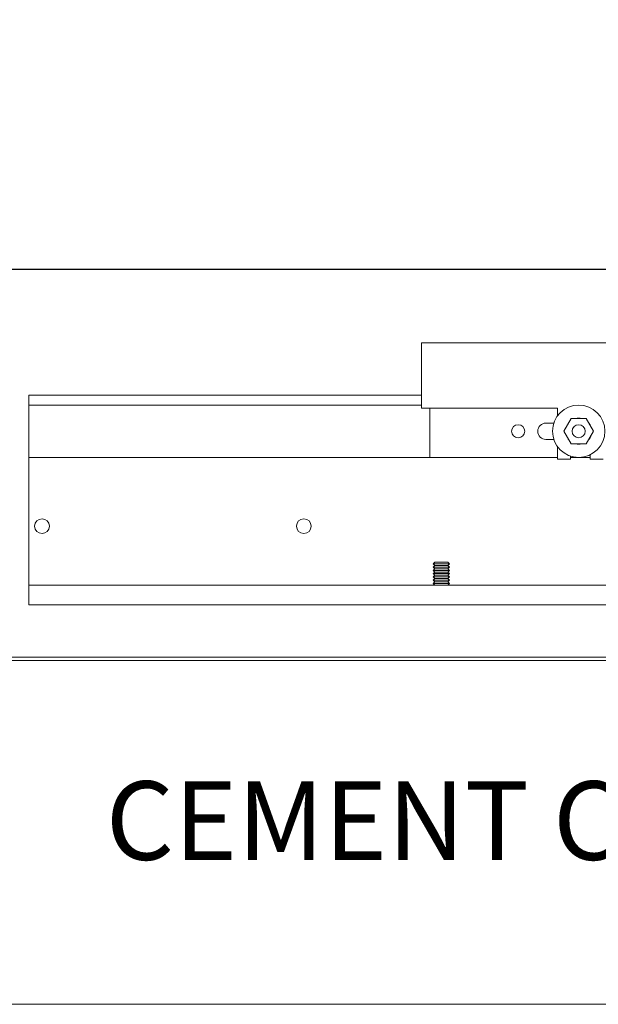
# Model space of a CAD drawing. Units: inches. Extents: x 10 to 909, y -328 to 280.
# Drawn here: x 660 to 671, y 94 to 113 of the extents above; entities that cross this region are included whole.
import ezdxf

# ---------------------------------------------------------------- set-up
doc = ezdxf.new("R2010")
doc.units = ezdxf.units.IN
doc.header["$MEASUREMENT"] = 0
doc.linetypes.add('HIDDEN', pattern=[0.375, 0.25, -0.125])
for name, color, linetype, lineweight in [('Can-Front-VIS', 7, 'Continuous', 5), ('FRONT-VIS', 7, 'Continuous', 0), ('FRONT-VIS_Center', 7, 'Continuous', 0), ('FRONT-VIS_Offset', 7, 'Continuous', 0), ('Full-Framed Glass', 3, 'Continuous', 20)]:
    doc.layers.add(name, color=color, linetype=linetype, lineweight=lineweight)
doc.layers.add('Splice', color=7, linetype='Continuous')
doc.styles.add('RomanS', font='romans.shx')

# ---------------------------------------------------------------- blocks, each defined once
blk = doc.blocks.new('Can_Front-[center]')
at = {"layer": 'Can-Front-VIS', "extrusion": (0, 1, 6.12303e-17)}
for p, q in [((0.0625, 6.625), (35.9375, 6.625)), ((0.0625, 6.5625), (35.9375, 6.5625)), ((36, 0), (0, 0))]:
    blk.add_line(p, q, dxfattribs=at)
blk = doc.blocks.new('Opcon_FRONT')
at = {"layer": 'FRONT-VIS', "extrusion": (0, 1, 0)}
for p, q in [((7.5, 5), (12.75, 5)), ((7.5, 3.75), (7.5, 5)), ((0, 4), (7.5, 4)), ((0, 4), (0, 3.812)), ((0, 2.812), (0, 3.812)), ((0, 3.812), (7.5, 3.812)), ((10.094, 3.75), (7.5, 3.75)), ((7.656, 2.812), (7.656, 3.75)), ((10.094, 3.604), (10.094, 3.75)), ((9.875, 3.469), (10.025, 3.469)), ((10.219, 3.312), (10.359, 3.556)), ((10.359, 3.556), (10.641, 3.556)), ((10.641, 3.556), (10.781, 3.312)), ((10.691, 3.469), (10.695, 3.469)), ((10.719, 3.421), (10.719, 3.434)), ((10.359, 3.069), (10.219, 3.312)), ((10.781, 3.312), (10.641, 3.069)), ((10.719, 3.191), (10.719, 3.204)), ((10.025, 3.156), (9.875, 3.156)), ((10.094, 2.781), (10.094, 3.021)), ((10.641, 3.069), (10.359, 3.069)), ((10.695, 3.156), (10.691, 3.156)), ((10.344, 2.838), (10.344, 2.781)), ((10.719, 2.781), (10.719, 2.863)), ((0, 2.812), (10.094, 2.812)), ((0, 0.875), (0, 2.812)), ((10.094, 2.812), (7.656, 2.812)), ((10.344, 2.781), (10.094, 2.781)), ((10.344, 2.812), (10.719, 2.812)), ((10.719, 2.812), (10.344, 2.812)), ((10.969, 2.781), (10.719, 2.781)), ((0, 0.375), (0, 0.875)), ((7.75, 0.812), (7.719, 0.781)), ((7.75, 0.75), (7.719, 0.781)), ((7.719, 0.781), (8.031, 0.781)), ((8, 0.812), (7.75, 0.812)), ((8, 0.812), (8.031, 0.781)), ((8, 0.75), (8.031, 0.781)), ((7.75, 0.75), (7.719, 0.719)), ((7.75, 0.687), (7.719, 0.719)), ((7.719, 0.719), (8.031, 0.719)), ((7.75, 0.687), (7.719, 0.656)), ((7.75, 0.625), (7.719, 0.656)), ((7.719, 0.656), (8.031, 0.656)), ((7.75, 0.625), (7.719, 0.594)), ((7.75, 0.562), (7.719, 0.594)), ((7.719, 0.594), (8.031, 0.594)), ((8, 0.75), (7.75, 0.75)), ((8, 0.687), (7.75, 0.687)), ((8, 0.625), (7.75, 0.625)), ((8, 0.75), (8.031, 0.719)), ((8, 0.687), (8.031, 0.719)), ((8, 0.687), (8.031, 0.656)), ((8, 0.625), (8.031, 0.656)), ((8, 0.625), (8.031, 0.594)), ((8, 0.562), (8.031, 0.594)), ((7.75, 0.562), (7.719, 0.531)), ((7.75, 0.5), (7.719, 0.531)), ((7.719, 0.531), (8.031, 0.531)), ((7.75, 0.5), (7.719, 0.469)), ((7.75, 0.438), (7.719, 0.469)), ((7.719, 0.469), (8.031, 0.469)), ((7.75, 0.438), (7.719, 0.406)), ((7.75, 0.375), (7.719, 0.406)), ((7.719, 0.406), (8.031, 0.406)), ((8, 0.562), (7.75, 0.562)), ((8, 0.5), (7.75, 0.5)), ((8, 0.438), (7.75, 0.438)), ((8, 0.562), (8.031, 0.531)), ((8, 0.5), (8.031, 0.531)), ((8, 0.5), (8.031, 0.469)), ((8, 0.438), (8.031, 0.469)), ((8, 0.438), (8.031, 0.406)), ((8, 0.375), (8.031, 0.406)), ((0, 0.375), (26.312, 0.375)), ((0, 0), (0, 0.375)), ((0, 0), (26.312, 0))]:
    blk.add_line(p, q, dxfattribs=at)
at = {"layer": 'FRONT-VIS'}
for centre, radius in [((10.5, 3.312), 0.5), ((9.344, 3.312), 0.125), ((10.5, 3.312), 0.125), ((10.5, 3.312), 0.125), ((0.25, 1.5), 0.141), ((5.25, 1.5), 0.141)]:
    blk.add_circle(centre, radius, dxfattribs=at)
for centre, radius, start, end in [((9.875, 3.312), 0.156, 90, 270), ((10.5, 3.312), 0.25, 136.9772, 163.0228), ((10.5, 3.312), 0.25, 76.9767, 103.0233), ((10.5, 3.312), 0.25, 16.9763, 43.0237), ((10.5, 3.312), 0.25, 196.9772, 223.0228), ((10.5, 3.312), 0.25, 316.9763, 343.0237), ((10.5, 3.312), 0.25, 256.9767, 283.0233)]:
    blk.add_arc(centre, radius, start, end, dxfattribs=at)

msp = doc.modelspace()

# ---------------------------------------------------------------- linework, layer by layer
at = {"layer": 'Full-Framed Glass', "linetype": 'HIDDEN', "lineweight": 15, "ltscale": 0.75}
msp.add_lwpolyline([(646.0512159, 108), (686.0512159, 108), (686.0512159, 194), (646.0512159, 194)], close=True, dxfattribs=at)
at = {"layer": 'Full-Framed Glass', "lineweight": 30}
msp.add_lwpolyline([(648.0512159, 108), (684.0512159, 108), (684.0512159, 192), (648.0512159, 192)], close=True, dxfattribs=at)

# ---------------------------------------------------------------- block references
at = {"layer": 'FRONT-VIS'}
msp.add_blockref('Opcon_FRONT', (659.7387159, 101.59375), dxfattribs=at)
at = {"layer": 'FRONT-VIS_Center', "xscale": -1}
msp.add_blockref('Can_Front-[center]', (684.0484923, 93.96875), dxfattribs=at)
at = {"layer": 'FRONT-VIS_Offset', "xscale": -1}
msp.add_blockref('Can_Front-[center]', (686.0484923, 93.96875), dxfattribs=at)

# ---------------------------------------------------------------- texts
at = {"layer": 'Splice', "lineweight": 18, "insert": (667.9645879, 97.28125), "char_height": 1.5, "width": 36.5625, "attachment_point": 5, "style": 'RomanS'}
msp.add_mtext('CEMENT CASE', dxfattribs=at)

doc.saveas('drawing.dxf')
